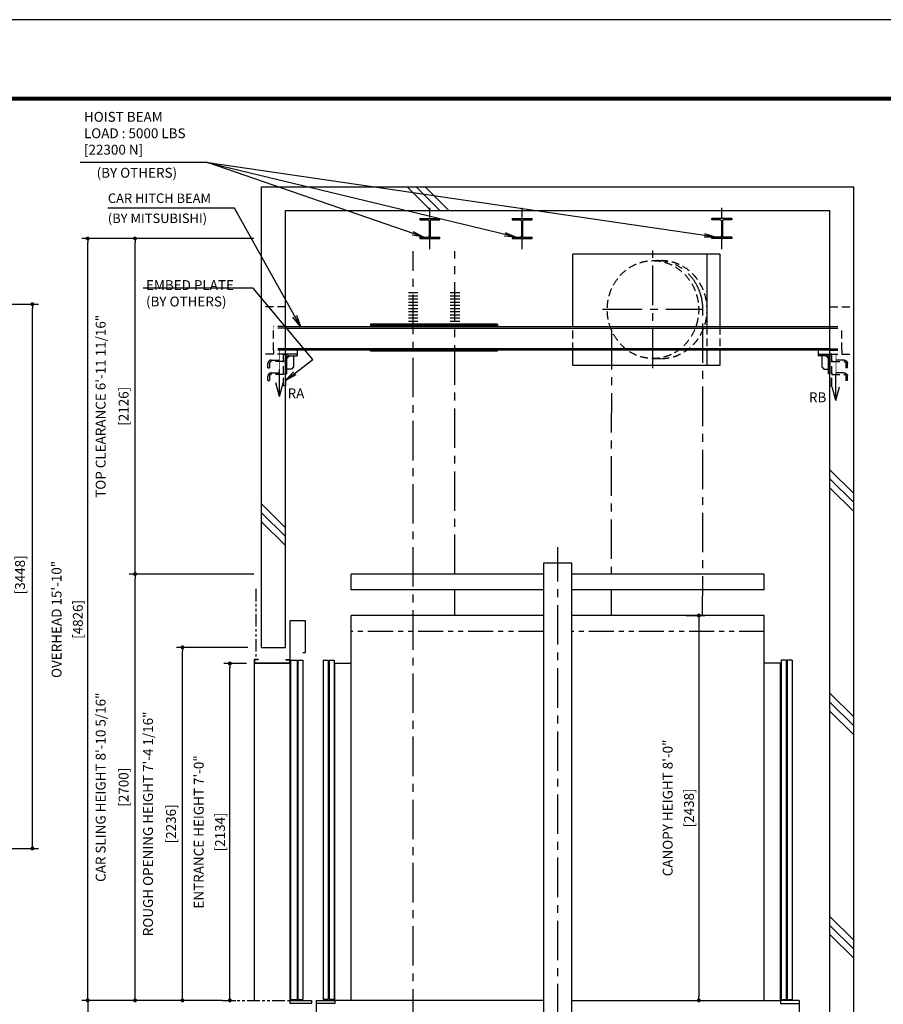
# Model space of a CAD drawing. Units: millimetres. Extents: x 0 to 21000, y 0 to 15000.
# Drawn here: x 9657 to 15124, y 8763 to 15000 of the extents above; entities that cross this region are included whole.
import ezdxf

# ---------------------------------------------------------------- set-up
doc = ezdxf.new("R2010")
doc.units = ezdxf.units.MM
doc.header["$LTSCALE"] = 100
for name, pattern in [('CENTERX2', [4, 2.5, -0.5, 0.5, -0.5]), ('DASHED', [0.75, 0.5, -0.25]), ('PHANTOM2', [31.75, 15.875, -3.175, 3.175, -3.175, 3.175, -3.175])]:
    doc.linetypes.add(name, pattern=pattern)
doc.layers.get('0').update_dxf_attribs({"color": 3})
for name, color, linetype in [('BUILDING', 3, 'Continuous'), ('CAR', 6, 'Continuous'), ('CENTER-LINE', 7, 'CENTERX2'), ('DIM', 2, 'Continuous'), ('DOOR', 7, 'Continuous'), ('FRAME', 5, 'Continuous'), ('OTHERS', 4, 'Continuous'), ('TRACTION-MACHINE', 2, 'Continuous'), ('W-DASHED-LINE', 111, 'PHANTOM2')]:
    doc.layers.add(name, color=color, linetype=linetype)
doc.styles.get("Standard").update_dxf_attribs({"font": 'romans.shx', "bigfont": 'bigfont.shx'})
doc.dimstyles.new('1-15矢', dxfattribs={"dimscale": 15, "dimtxt": 3, "dimasz": 5, "dimexe": 2, "dimexo": 2, "dimgap": 1, "dimtad": 3, "dimdsep": 46, "dimtxsty": 'Standard', "dimblk1": 'OPEN', "dimblk2": 'OPEN', "dimsah": 1, "dimcen": 0.09, "dimclrd": 256, "dimclre": 256, "dimclrt": 256, "dimadec": 0, "dimazin": 0, "dimtfac": 1, "dimtdec": 4, "dimtmove": 0, "dimatfit": 3, "dimldrblk": 'OPEN', "dimfxl": 0, "dimtolj": 1, "dimtzin": 0, "dimarcsym": 0})
doc.dimstyles.new('1-50IN INCH', dxfattribs={"dimscale": 25, "dimtxt": 2.5, "dimasz": 1, "dimexe": 1.5, "dimexo": 2, "dimgap": 1, "dimtad": 3, "dimdec": 4, "dimlfac": 0.03937, "dimzin": 3, "dimdsep": 46, "dimlunit": 4, "dimtxsty": 'Standard', "dimblk1": 'DOT', "dimblk2": 'DOT', "dimsah": 1, "dimcen": 0.09, "dimclrd": 256, "dimclre": 256, "dimclrt": 256, "dimadec": 0, "dimazin": 2, "dimtfac": 1, "dimtdec": 4, "dimtmove": 0, "dimatfit": 3, "dimldrblk": 'DOT', "dimfxl": 0, "dimfrac": 2, "dimtolj": 1, "dimtzin": 0, "dimarcsym": 0})
doc.dimstyles.new('1-50IN INCH1-2', dxfattribs={"dimscale": 25, "dimtxt": 2.5, "dimasz": 1, "dimexe": 1.5, "dimexo": 2, "dimgap": 1, "dimtad": 3, "dimdec": 1, "dimlfac": 0.03937, "dimzin": 3, "dimdsep": 46, "dimlunit": 4, "dimtxsty": 'Standard', "dimblk1": 'DOT', "dimblk2": 'DOT', "dimsah": 1, "dimcen": 0.09, "dimclrd": 256, "dimclre": 256, "dimclrt": 256, "dimadec": 0, "dimazin": 2, "dimtfac": 1, "dimtdec": 1, "dimtmove": 0, "dimatfit": 3, "dimldrblk": 'DOT', "dimfxl": 0, "dimfrac": 2, "dimtolj": 1, "dimtzin": 0, "dimarcsym": 0})
doc.dimstyles.new('1-50IN-ARROW', dxfattribs={"dimscale": 25, "dimtxt": 2.5, "dimasz": 3, "dimexe": 1.5, "dimexo": 2, "dimgap": 1, "dimtad": 3, "dimdsep": 46, "dimtxsty": 'Standard', "dimblk1": 'OPEN', "dimblk2": 'OPEN', "dimsah": 1, "dimcen": 0.09, "dimclrd": 256, "dimclre": 256, "dimclrt": 256, "dimadec": 0, "dimazin": 0, "dimtfac": 1, "dimtmove": 0, "dimatfit": 3, "dimldrblk": 'OPEN', "dimfxl": 0, "dimtolj": 1, "dimtzin": 0, "dimarcsym": 0})

# ---------------------------------------------------------------- blocks, each defined once
blk = doc.blocks.new('_DOT')
at = {"color": 0, "linetype": 'ByBlock'}
blk.add_line((-0.5, 0), (-1, 0), dxfattribs=at)
at = {"color": 0, "linetype": 'ByBlock', "const_width": 0.5}
blk.add_lwpolyline([(-0.25, 0, 1), (0.25, 0, 1)], format="xyb", close=True, dxfattribs=at)
blk = doc.blocks.new('*D32')
at = {"layer": 'DEFPOINTS', "color": 0}
for p in [(8537, 13198), (9737.2, 13198), (8537, 9750)]:
    blk.add_point(p, dxfattribs=at)
at = {"layer": 'DIM', "lineweight": -2}
for p, q in [((8587, 13198), (9774.7, 13198)), ((9737.2, 9775), (9737.2, 13173)), ((8587, 9750), (9774.7, 9750))]:
    blk.add_line(p, q, dxfattribs=at)
at = {"layer": 'DIM', "lineweight": -2, "xscale": 25, "yscale": 25, "zscale": 25}
for p, rotation in [((9737.2, 13198), 90), ((9737.2, 9750), 270)]:
    blk.add_blockref('_DOT', p, dxfattribs=dict(at, rotation=rotation))
at = {"layer": 'DIM', "insert": (9606.6, 11474), "char_height": 62.5, "attachment_point": 5, "rotation": 90}
blk.add_mtext('\\A1;CLR HOISTWAY DEPTH 11\'-3 1/2"\\P [3448]', dxfattribs=at)
blk = doc.blocks.new('*D10')
at = {"layer": 'DEFPOINTS', "color": 0}
for p in [(10987, 10922), (11141.5, 10922), (10938.5, 8788)]:
    blk.add_point(p, dxfattribs=at)
at = {"layer": 'DIM', "lineweight": -2}
for p, q in [((11091.5, 10922), (10949.5, 10922)), ((10987, 8813), (10987, 10897)), ((10988.5, 8788), (11024.5, 8788))]:
    blk.add_line(p, q, dxfattribs=at)
at = {"layer": 'DIM', "lineweight": -2, "xscale": 25, "yscale": 25, "zscale": 25}
for p, rotation in [((10987, 10922), 90), ((10987, 8788), 270)]:
    blk.add_blockref('_DOT', p, dxfattribs=dict(at, rotation=rotation))
at = {"layer": 'DIM', "char_height": 62.5, "attachment_point": 5, "rotation": 90}
for s, insert in [('\\A1;ENTRANCE HEIGHT 7\'-0"', (10790, 9855)), ('\\A1;[2134]', (10924.8, 9855))]:
    blk.add_mtext(s, dxfattribs=dict(at, insert=insert))
blk = doc.blocks.new('*D11')
at = {"layer": 'DEFPOINTS', "color": 0}
for p in [(10087, 13614), (11188.5, 13614), (10938.5, 8788)]:
    blk.add_point(p, dxfattribs=at)
at = {"layer": 'DIM', "lineweight": -2}
for p, q in [((11138.5, 13614), (10049.5, 13614)), ((10087, 8813), (10087, 13589)), ((10888.5, 8788), (10049.5, 8788))]:
    blk.add_line(p, q, dxfattribs=at)
at = {"layer": 'DIM', "lineweight": -2, "xscale": 25, "yscale": 25, "zscale": 25}
for p, rotation in [((10087, 13614), 90), ((10087, 8788), 270)]:
    blk.add_blockref('_DOT', p, dxfattribs=dict(at, rotation=rotation))
at = {"layer": 'DIM', "char_height": 62.5, "attachment_point": 5, "rotation": 90}
for s, insert in [('\\A1;OVERHEAD 15\'-10"', (9890, 11201)), ('\\A1;[4826]', (10024.8, 11201))]:
    blk.add_mtext(s, dxfattribs=dict(at, insert=insert))
blk = doc.blocks.new('*D13')
at = {"layer": 'DEFPOINTS', "color": 0}
for p in [(10687, 11024), (11151.5, 11024), (10988.5, 8788)]:
    blk.add_point(p, dxfattribs=at)
at = {"layer": 'DIM', "lineweight": -2}
for p, q in [((11101.5, 11024), (10649.5, 11024)), ((10687, 8813), (10687, 10999)), ((10938.5, 8788), (10649.5, 8788))]:
    blk.add_line(p, q, dxfattribs=at)
at = {"layer": 'DIM', "lineweight": -2, "xscale": 25, "yscale": 25, "zscale": 25}
for p, rotation in [((10687, 11024), 90), ((10687, 8788), 270)]:
    blk.add_blockref('_DOT', p, dxfattribs=dict(at, rotation=rotation))
at = {"layer": 'DIM', "char_height": 62.5, "attachment_point": 5, "rotation": 90}
for s, insert in [('\\A1;ROUGH OPENING HEIGHT 7\'-4 1/16"', (10469.1, 9906)), ('\\A1;[2236]', (10614.4, 9906))]:
    blk.add_mtext(s, dxfattribs=dict(at, insert=insert))
blk = doc.blocks.new('*D14')
at = {"layer": 'DEFPOINTS', "color": 0}
for p in [(13825, 11226), (13825, 8788), (13956.2, 8788)]:
    blk.add_point(p, dxfattribs=at)
at = {"layer": 'DIM', "lineweight": -2}
for p, q in [((13875, 11226), (13993.7, 11226)), ((13956.2, 11201), (13956.2, 8813)), ((13875, 8788), (13993.7, 8788))]:
    blk.add_line(p, q, dxfattribs=at)
at = {"layer": 'DIM', "lineweight": -2, "xscale": 25, "yscale": 25, "zscale": 25}
for p, rotation in [((13956.2, 11226), 90), ((13956.2, 8788), 270)]:
    blk.add_blockref('_DOT', p, dxfattribs=dict(at, rotation=rotation))
at = {"layer": 'DIM', "char_height": 62.5, "attachment_point": 5, "rotation": 90}
for s, insert in [('\\A1;CANOPY HEIGHT 8\'-0"', (13759.2, 10007)), ('\\A1;[2438]', (13894, 10007))]:
    blk.add_mtext(s, dxfattribs=dict(at, insert=insert))
blk = doc.blocks.new('_OPEN')
at = {"color": 0, "linetype": 'ByBlock'}
for p, q in [((-1, 0.167), (0, 0)), ((0, 0), (-1, -0.167)), ((0, 0), (-1, 0))]:
    blk.add_line(p, q, dxfattribs=at)
blk = doc.blocks.new('*D15')
at = {"layer": 'DEFPOINTS', "color": 0}
for p in [(10938.5, 8788), (10087, 5154), (10938.5, 5154)]:
    blk.add_point(p, dxfattribs=at)
at = {"layer": 'DIM', "lineweight": -2}
for p, q in [((10888.5, 8788), (10049.5, 8788)), ((10087, 8763), (10087, 5179)), ((10888.5, 5154), (10049.5, 5154))]:
    blk.add_line(p, q, dxfattribs=at)
at = {"layer": 'DIM', "lineweight": -2, "xscale": 25, "yscale": 25, "zscale": 25}
for p, rotation in [((10087, 8788), 90), ((10087, 5154), 270)]:
    blk.add_blockref('_DOT', p, dxfattribs=dict(at, rotation=rotation))
at = {"layer": 'DIM', "insert": (9962.3, 6971), "char_height": 62.5, "attachment_point": 5, "rotation": 90}
blk.add_mtext('\\A1;TRAVEL\\P(MAX. TRAVEL 196\'-10 7/32" [60000])', dxfattribs=at)
blk = doc.blocks.new('*D16')
at = {"layer": 'DEFPOINTS', "color": 0, "linetype": 'Continuous', "ltscale": 0.5}
for p in [(10387, 11488), (11188.5, 11488), (10938.5, 8788)]:
    blk.add_point(p, dxfattribs=at)
at = {"layer": 'DIM', "linetype": 'Continuous', "lineweight": -2, "ltscale": 0.5}
for p, q in [((11138.5, 11488), (10349.5, 11488)), ((10387, 8813), (10387, 11463)), ((10888.5, 8788), (10349.5, 8788))]:
    blk.add_line(p, q, dxfattribs=at)
at = {"layer": 'DIM', "linetype": 'Continuous', "lineweight": -2, "ltscale": 0.5, "xscale": 25, "yscale": 25, "zscale": 25}
for p, rotation in [((10387, 11488), 90), ((10387, 8788), 270)]:
    blk.add_blockref('_DOT', p, dxfattribs=dict(at, rotation=rotation))
at = {"layer": 'DIM', "linetype": 'Continuous', "ltscale": 0.5, "char_height": 62.5, "attachment_point": 5, "rotation": 90}
for s, insert in [('\\A1;CAR SLING HEIGHT 8\'-10 5/16"', (10169.1, 10138)), ('\\A1;[2700]', (10314.4, 10138))]:
    blk.add_mtext(s, dxfattribs=dict(at, insert=insert))
blk = doc.blocks.new('*D17')
at = {"layer": 'DEFPOINTS', "color": 0, "linetype": 'Continuous', "ltscale": 0.5}
for p in [(10387, 13614), (11188.5, 13614), (11188.5, 11488)]:
    blk.add_point(p, dxfattribs=at)
at = {"layer": 'DIM', "linetype": 'Continuous', "lineweight": -2, "ltscale": 0.5}
for p, q in [((11138.5, 13614), (10349.5, 13614)), ((10387, 11513), (10387, 13589)), ((11138.5, 11488), (10349.5, 11488))]:
    blk.add_line(p, q, dxfattribs=at)
at = {"layer": 'DIM', "linetype": 'Continuous', "lineweight": -2, "ltscale": 0.5, "xscale": 25, "yscale": 25, "zscale": 25}
for p, rotation in [((10387, 13614), 90), ((10387, 11488), 270)]:
    blk.add_blockref('_DOT', p, dxfattribs=dict(at, rotation=rotation))
at = {"layer": 'DIM', "linetype": 'Continuous', "ltscale": 0.5, "char_height": 62.5, "attachment_point": 5, "rotation": 90}
for s, insert in [('\\A1;TOP CLEARANCE 6\'-11 11/16"', (10169.1, 12551)), ('\\A1;[2126]', (10314.4, 12551))]:
    blk.add_mtext(s, dxfattribs=dict(at, insert=insert))
blk = doc.blocks.new('EMBED PLATE')
at = {"layer": 'BUILDING', "linetype": 'DASHED'}
for p, q in [((0, 275), (-150, 275)), ((0, -25), (-150, -25))]:
    blk.add_line(p, q, dxfattribs=at)
at = {"layer": 'OTHERS', "linetype": 'DASHED'}
for p, q in [((-75, 0), (-75, -25)), ((-89, -61.9), (-12.5, -61.9)), ((-12.5, -61.9), (-12.5, -71.3)), ((-110.3, -110.3), (-110.3, -83.3)), ((-110.3, -110.3), (-101, -110.3)), ((-101, -83.3), (-101, -110.3)), ((-12.5, -71.3), (-89, -71.3)), ((-110.3, -192.1), (-110.3, -165.1)), ((-101, -165.1), (-101, -192.1)), ((-89, -143.8), (-12.5, -143.8)), ((-12.5, -153.1), (-89, -153.1)), ((-12.5, -143.8), (-12.5, -153.1)), ((-110.3, -192.1), (-101, -192.1))]:
    blk.add_line(p, q, dxfattribs=at)
at = {"layer": 'OTHERS', "linetype": 'Continuous'}
for p, q in [((75, -25), (0, -25)), ((0, -49), (0, -150)), ((26.9, -34.4), (9.4, -51.9)), ((9.4, -150), (9.4, -46.4)), ((21.4, -34.4), (75, -34.4)), ((75, -25), (24, -25)), ((52.5, -34.4), (52.5, -105.6)), ((75, 0), (75, -34.4)), ((38.4, -119.7), (9.4, -119.7)), ((52.5, -105.6), (38.4, -119.7)), ((0, -150), (9.4, -150))]:
    blk.add_line(p, q, dxfattribs=at)
at = {"layer": 'OTHERS', "linetype": 'DASHED'}
blk.add_lwpolyline([(0, -25), (0, -225), (-12.5, -225), (-12.5, -25)], close=True, dxfattribs=at)
for centre, radius in [((-89, -83.3), 21.4), ((-89, -83.3), 12), ((-89, -165.1), 21.4), ((-89, -165.1), 12)]:
    blk.add_arc(centre, radius, 90, 180, dxfattribs=at)
at = {"layer": 'OTHERS', "linetype": 'Continuous'}
for radius in [21.4, 12]:
    blk.add_arc((21.4, -46.4), radius, 90, 180, dxfattribs=at)

msp = doc.modelspace()

# ---------------------------------------------------------------- linework, layer by layer
at = {"layer": 'BUILDING'}
for p, q in [((11188.48255, 11024.00369), (11188.48255, 13941.93024)), ((11188.48255, 13941.93024), (14936.48255, 13941.93024)), ((12110.05094, 13941.93024), (12260.05094, 13791.93024)), ((12166.61948, 13941.93024), (12316.61948, 13791.93024)), ((12223.18802, 13941.93024), (12373.18802, 13791.93024)), ((14936.48255, 7593.58988), (14936.48255, 13941.93024)), ((11338.48255, 11024.00369), (11338.48255, 13791.93024)), ((11338.48255, 13791.93024), (14786.48255, 13791.93024)), ((11338.48255, 13791.93024), (14786.48255, 13791.93024)), ((14786.48255, 7532.69167), (14786.48255, 13791.93024)), ((14786.48255, 12147.63571), (14936.48255, 11997.63571)), ((14786.48255, 12091.06717), (14936.48255, 11941.06717)), ((14786.48255, 12034.49863), (14936.48255, 11884.49863)), ((11188.48255, 11932.20859), (11338.48255, 11782.20859)), ((11188.48255, 11875.64004), (11338.48255, 11725.64004)), ((11188.48255, 11819.0715), (11338.48255, 11669.0715)), ((11188.48255, 11024.00369), (11338.48255, 11024.00369)), ((14786.48255, 10733.42215), (14936.48255, 10583.42215)), ((14786.48255, 10676.85361), (14936.48255, 10526.85361)), ((14786.48255, 10620.28506), (14936.48255, 10470.28506)), ((14786.48255, 9319.20859), (14936.48255, 9169.20859)), ((14786.48255, 9262.64004), (14936.48255, 9112.64004)), ((14786.48255, 9206.0715), (14936.48255, 9056.0715))]:
    msp.add_line(p, q, dxfattribs=at)
at = {"layer": 'CAR'}
for p, q in [((11754.48255, 11388.00369), (11754.48255, 11488.00369)), ((12972.48255, 11488.00369), (11754.48255, 11488.00369)), ((14370.48255, 11488.00369), (13152.48255, 11488.00369)), ((14370.48255, 11388.00369), (14370.48255, 11488.00369)), ((12972.48255, 11388.00369), (11754.48255, 11388.00369)), ((14370.48255, 11388.00369), (13152.48255, 11388.00369)), ((12972.48255, 11226.00369), (11754.48255, 11226.00369)), ((11754.48255, 8788.00369), (11754.48255, 11226.00369)), ((14370.48255, 11226.00369), (13152.48255, 11226.00369)), ((14370.48255, 8788.00369), (14370.48255, 11226.00369)), ((11652.48255, 8788.00369), (11652.48255, 10923.60369)), ((11652.48255, 10923.60369), (11754.48255, 10923.60369)), ((14472.48255, 10923.60369), (14370.48255, 10923.60369)), ((14472.48255, 8788.00369), (14472.48255, 10923.60369)), ((11533.48255, 8768.00369), (11533.48255, 8600.00369)), ((12972.48255, 8788.00369), (11652.48255, 8788.00369)), ((13152.48255, 8788.00369), (14472.48255, 8788.00369)), ((14591.48255, 8768.00369), (14591.48255, 8600.00369))]:
    msp.add_line(p, q, dxfattribs=at)
at = {"layer": 'CAR', "linetype": 'PHANTOM2', "ltscale": 0.1}
for p, q in [((12972.48255, 11124.00369), (11754.48255, 11124.00369)), ((14370.48255, 11124.00369), (13152.48255, 11124.00369))]:
    msp.add_line(p, q, dxfattribs=at)
at = {"layer": 'CAR'}
msp.add_lwpolyline([(12972.48255, 8425.00369), (13152.48255, 8425.00369), (13152.48255, 11558.00369), (12972.48255, 11558.00369)], close=True, dxfattribs=at)
at = {"layer": 'CENTER-LINE', "ltscale": 0.5}
for p, q in [((12252.48255, 13547.18921), (12252.48255, 13807.67127)), ((12837.48255, 13547.18921), (12837.48255, 13807.67127)), ((14102.48255, 13547.18921), (14102.48255, 13807.67127))]:
    msp.add_line(p, q, dxfattribs=at)
at = {"layer": 'CENTER-LINE'}
for p, q in [((12147.48255, 8208.70369), (12147.48255, 13534.40781)), ((12412.48255, 11488.00369), (12412.48255, 13534.40781)), ((13665.96332, 12792.0008), (13665.96332, 13538.69215)), ((13347.37688, 13165.34647), (13984.54976, 13165.34647)), ((13980.40536, 11226.00369), (13981.88809, 13165.34647)), ((13402.82889, 13034.57369), (13400.84671, 11488.00369)), ((13062.48255, 8242.02202), (13062.48255, 11658.00369)), ((12412.48255, 11226.00369), (12412.48255, 11388.00369)), ((13400.66034, 11388.00369), (13400.35841, 11226.00369))]:
    msp.add_line(p, q, dxfattribs=at)
msp.add_ellipse((13692.48255, 13163.63836), major_axis=(0, 310), ratio=0.9335804265, start_param=-1.5652862405, end_param=0, dxfattribs=at)
at = {"layer": 'DEFPOINTS'}
msp.add_lwpolyline([(0, 0), (21000, 0), (21000, 15000), (0, 15000)], close=True, dxfattribs=at)
at = {"layer": 'DIM'}
for p, q in [((10845.62681, 14095.90494), (10039.60003, 14095.90494)), ((13159.51399, 13056.00475), (13159.51399, 13513.93024)), ((14007.20502, 13513.93024), (14007.20502, 13056.00475)), ((14089.80883, 13513.93024), (14089.80883, 13056.00475)), ((11135.55147, 13298.84797), (10437.54921, 13298.84797)), ((13159.51399, 12809.93024), (13159.51399, 12906.00475)), ((14007.20502, 12906.00475), (14007.20502, 12809.93024)), ((14089.80883, 12906.00475), (14089.80883, 12809.93024))]:
    msp.add_line(p, q, dxfattribs=at)
at = {"layer": 'DIM', "color": 2}
for p, q in [((11300.98255, 12613.48027), (11300.98255, 12783.59342)), ((14823.98255, 12588.48027), (14823.98255, 12758.59342)), ((11300.98255, 12613.48027), (11278.12617, 12698.78145)), ((11300.98255, 12613.48027), (11323.83893, 12698.78145)), ((14823.98255, 12588.48027), (14801.12617, 12673.78145)), ((14823.98255, 12588.48027), (14846.83893, 12673.78145))]:
    msp.add_line(p, q, dxfattribs=at)
at = {"layer": 'DIM', "const_width": 4.16667}
for points in [[(11300.98255, 12613.48027), (11300.98255, 12906.00475)], [(14823.98255, 12588.48027), (14823.98255, 12881.00475)], [(11300.98255, 12613.48027), (11278.12617, 12698.78145)], [(11300.98255, 12613.48027), (11323.83893, 12698.78145)], [(14823.98255, 12588.48027), (14801.12617, 12673.78145)], [(14823.98255, 12588.48027), (14846.83893, 12673.78145)]]:
    msp.add_lwpolyline(points, dxfattribs=at)
at = {"layer": 'DOOR'}
for p, q in [((11466.48255, 11191.92918), (11366.48255, 11191.92918)), ((11366.48255, 11191.92918), (11366.48255, 8787.92918)), ((11466.48255, 10991.92918), (11466.48255, 11191.92918)), ((11449.48255, 10991.92918), (11466.48255, 10991.92918)), ((11370.48255, 10941.92918), (11370.48255, 8792.92918)), ((11370.48255, 10941.92918), (11412.48255, 10941.92918)), ((11412.48255, 10941.92918), (11412.48255, 8792.92918)), ((11416.48255, 10941.92918), (11416.48255, 8792.92918)), ((11416.48255, 10941.92918), (11448.48255, 10941.92918)), ((11448.48255, 10941.92918), (11448.48255, 8792.92918)), ((11578.48255, 10942.00369), (11578.48255, 8793.00369)), ((11578.48255, 10942.00369), (11610.48255, 10942.00369)), ((11610.48255, 10942.00369), (11610.48255, 8793.00369)), ((11615.48255, 10942.00369), (11615.48255, 8793.00369)), ((11615.48255, 10942.00369), (11647.48255, 10942.00369)), ((11647.48255, 10942.00369), (11647.48255, 8793.00369)), ((14477.48255, 10942.00369), (14477.48255, 8793.00369)), ((14509.48255, 10942.00369), (14477.48255, 10942.00369)), ((14509.48255, 10942.00369), (14509.48255, 8793.00369)), ((14514.48255, 10942.00369), (14514.48255, 8793.00369)), ((14546.48255, 10942.00369), (14514.48255, 10942.00369)), ((14546.48255, 10942.00369), (14546.48255, 8793.00369)), ((11366.48255, 8787.92918), (11366.48255, 8767.92918)), ((11366.48255, 8787.92918), (11503.48255, 8787.92918)), ((11503.48255, 8767.92918), (11366.48255, 8767.92918)), ((11370.48255, 8792.92648), (11412.48255, 8792.92648)), ((11416.48255, 8792.92648), (11448.48255, 8792.92648)), ((11503.48255, 8787.92918), (11503.48255, 8767.92918)), ((11533.48255, 8788.00369), (11533.48255, 8768.00369)), ((11533.48255, 8788.00369), (11652.48255, 8788.00369)), ((11652.48255, 8768.00369), (11533.48255, 8768.00369)), ((11610.48255, 8793.00369), (11578.48255, 8793.00369)), ((11647.48255, 8793.00369), (11615.48255, 8793.00369)), ((11652.48255, 8788.00369), (11652.48255, 8768.00369)), ((14472.48255, 8788.00369), (14472.48255, 8768.00369)), ((14591.48255, 8788.00369), (14472.48255, 8788.00369)), ((14472.48255, 8768.00369), (14591.48255, 8768.00369)), ((14477.48255, 8793.00369), (14509.48255, 8793.00369)), ((14514.48255, 8793.00369), (14546.48255, 8793.00369)), ((14591.48255, 8788.00369), (14591.48255, 8768.00369))]:
    msp.add_line(p, q, dxfattribs=at)
at = {"layer": 'FRAME', "const_width": 25}
msp.add_lwpolyline([(450, 500), (20450, 500), (20450, 14500), (450, 14500)], close=True, dxfattribs=at)
at = {"layer": 'OTHERS'}
for p, q in [((12188.98255, 13740.93024), (12315.98255, 13740.93024)), ((12188.98255, 13740.93024), (12188.98255, 13731.83024)), ((12188.98255, 13731.83024), (12241.93255, 13731.83024)), ((12249.43255, 13724.33024), (12249.43255, 13630.53024)), ((12255.53255, 13724.33024), (12255.53255, 13630.53024)), ((12263.03255, 13731.83024), (12315.98255, 13731.83024)), ((12315.98255, 13731.83024), (12315.98255, 13740.93024)), ((12773.98255, 13740.93024), (12900.98255, 13740.93024)), ((12773.98255, 13740.93024), (12773.98255, 13731.83024)), ((12773.98255, 13731.83024), (12826.93255, 13731.83024)), ((12834.43255, 13724.33024), (12834.43255, 13630.53024)), ((12840.53255, 13724.33024), (12840.53255, 13630.53024)), ((12848.03255, 13731.83024), (12900.98255, 13731.83024)), ((12900.98255, 13731.83024), (12900.98255, 13740.93024)), ((14165.98255, 13740.93024), (14038.98255, 13740.93024)), ((14038.98255, 13731.83024), (14038.98255, 13740.93024)), ((14091.93255, 13731.83024), (14038.98255, 13731.83024)), ((14099.43255, 13724.33024), (14099.43255, 13630.53024)), ((14105.53255, 13724.33024), (14105.53255, 13630.53024)), ((14165.98255, 13731.83024), (14113.03255, 13731.83024)), ((14165.98255, 13740.93024), (14165.98255, 13731.83024)), ((12188.98255, 13623.03024), (12241.93255, 13623.03024)), ((12188.98255, 13623.03024), (12188.98255, 13613.93024)), ((12188.98255, 13613.93024), (12315.98255, 13613.93024)), ((12263.03255, 13623.03024), (12315.98255, 13623.03024)), ((12315.98255, 13613.93024), (12315.98255, 13623.03024)), ((12773.98255, 13623.03024), (12826.93255, 13623.03024)), ((12773.98255, 13623.03024), (12773.98255, 13613.93024)), ((12773.98255, 13613.93024), (12900.98255, 13613.93024)), ((12848.03255, 13623.03024), (12900.98255, 13623.03024)), ((12900.98255, 13613.93024), (12900.98255, 13623.03024)), ((14091.93255, 13623.03024), (14038.98255, 13623.03024)), ((14038.98255, 13613.93024), (14038.98255, 13623.03024)), ((14165.98255, 13613.93024), (14038.98255, 13613.93024)), ((14165.98255, 13623.03024), (14113.03255, 13623.03024)), ((14165.98255, 13623.03024), (14165.98255, 13613.93024)), ((12117.67186, 13271.00475), (12177.67186, 13271.00475)), ((12117.67186, 13251.00475), (12177.67186, 13251.00475)), ((12117.67186, 13231.00475), (12177.67186, 13231.00475)), ((12382.67186, 13271.00475), (12442.67186, 13271.00475)), ((12382.67186, 13251.00475), (12442.67186, 13251.00475)), ((12382.67186, 13231.00475), (12442.67186, 13231.00475)), ((12117.67186, 13211.00475), (12177.67186, 13211.00475)), ((12117.67186, 13191.00475), (12177.67186, 13191.00475)), ((12117.67186, 13171.00475), (12177.67186, 13171.00475)), ((12382.67186, 13211.00475), (12442.67186, 13211.00475)), ((12382.67186, 13191.00475), (12442.67186, 13191.00475)), ((12382.67186, 13171.00475), (12442.67186, 13171.00475)), ((12117.67186, 13151.00475), (12177.67186, 13151.00475)), ((12117.67186, 13131.00475), (12177.67186, 13131.00475)), ((12117.67186, 13111.00475), (12177.67186, 13111.00475)), ((12382.67186, 13151.00475), (12442.67186, 13151.00475)), ((12382.67186, 13131.00475), (12442.67186, 13131.00475)), ((12382.67186, 13111.00475), (12442.67186, 13111.00475)), ((12117.67186, 13091.00475), (12177.67186, 13091.00475)), ((12117.67186, 13091.00475), (12177.67186, 13091.00475)), ((12382.67186, 13091.00475), (12442.67186, 13091.00475)), ((12382.67186, 13091.00475), (12442.67186, 13091.00475)), ((11141.48255, 10946.92918), (11141.48255, 10921.92918)), ((11166.48255, 10946.92918), (11141.48255, 10946.92918)), ((11141.48255, 10923.52918), (11141.48255, 8788.00369)), ((11366.48255, 10921.92918), (11141.48255, 10921.92918)), ((11143.08255, 10945.32918), (11143.08255, 10923.52918)), ((11166.48255, 10945.32918), (11143.08255, 10945.32918)), ((11364.88255, 10923.52918), (11143.08255, 10923.52918)), ((11166.48255, 10946.92918), (11166.48255, 10945.32918)), ((11341.48255, 10946.92918), (11366.48255, 10946.92918)), ((11341.48255, 10946.92918), (11341.48255, 10945.32918)), ((11341.48255, 10945.32918), (11364.88255, 10945.32918)), ((11364.88255, 10945.32918), (11364.88255, 10923.52918)), ((11366.48255, 10946.92918), (11366.48255, 10921.92918))]:
    msp.add_line(p, q, dxfattribs=at)
at = {"layer": 'OTHERS', "color": 4, "linetype": 'DASHED'}
for p, q in [((11340.32393, 13056.00475), (11263.48255, 13056.00475)), ((11263.48255, 12906.00475), (11263.48255, 13056.00475)), ((11340.32393, 13046.00475), (11263.48255, 13046.00475)), ((14786.48255, 13056.00475), (14861.48255, 13056.00475)), ((14786.48255, 13046.00475), (14861.48255, 13046.00475)), ((14861.48255, 12906.00475), (14861.48255, 13056.00475)), ((11340.32393, 12916.00475), (11263.48255, 12916.00475)), ((14786.48255, 12916.00475), (14861.48255, 12916.00475)), ((11340.32393, 12906.00475), (11263.48255, 12906.00475)), ((14786.48255, 12906.00475), (14861.48255, 12906.00475))]:
    msp.add_line(p, q, dxfattribs=at)
at = {"layer": 'OTHERS', "color": 4, "linetype": 'Continuous'}
for p, q in [((11340.32393, 13056.00475), (14786.48255, 13056.00475)), ((11340.32393, 13046.00475), (14786.48255, 13046.00475)), ((12681.55798, 13071.00475), (11876.55798, 13071.00475)), ((11876.55798, 13071.00475), (11876.55798, 13056.00475)), ((11876.55798, 13062.00475), (12681.55798, 13062.00475)), ((12681.55798, 13062.00475), (11876.55798, 13062.00475)), ((12416.55798, 13071.00475), (12416.55798, 13056.00475)), ((12681.55798, 13071.00475), (12681.55798, 13056.00475)), ((14786.48255, 12916.00475), (11340.32393, 12916.00475)), ((14786.48255, 12906.00475), (11340.32393, 12906.00475)), ((11876.55798, 12900.00475), (11876.55798, 12906.00475)), ((12681.55798, 12900.00475), (11876.55798, 12900.00475)), ((12416.55798, 12900.00475), (12416.55798, 12906.00475)), ((12681.55798, 12900.00475), (12681.55798, 12906.00475))]:
    msp.add_line(p, q, dxfattribs=at)
at = {"layer": 'OTHERS'}
for centre, start, end in [((12241.93255, 13724.33024), 0, 90), ((12263.03255, 13724.33024), 90, 180), ((12826.93255, 13724.33024), 0, 90), ((12848.03255, 13724.33024), 90, 180), ((14091.93255, 13724.33024), 0, 90), ((14113.03255, 13724.33024), 90, 180), ((12241.93255, 13630.53024), 270, 0), ((12263.03255, 13630.53024), 180, 270), ((12826.93255, 13630.53024), 270, 0), ((12848.03255, 13630.53024), 180, 270), ((14091.93255, 13630.53024), 270, 0), ((14113.03255, 13630.53024), 180, 270)]:
    msp.add_arc(centre, 7.5, start, end, dxfattribs=at)
at = {"layer": 'TRACTION-MACHINE', "linetype": 'Continuous'}
for p, q in [((14089.80883, 13513.93024), (13159.51399, 13513.93024)), ((14089.80883, 12809.93024), (13159.51399, 12809.93024))]:
    msp.add_line(p, q, dxfattribs=at)
at = {"layer": 'TRACTION-MACHINE', "linetype": 'DASHED'}
for p, q in [((13665.96332, 13473.63836), (13719.00178, 13473.63836)), ((13159.51399, 12906.00475), (13159.51399, 13056.00475)), ((14007.20502, 13056.00475), (14007.20502, 12906.00475)), ((14089.80883, 13056.00475), (14089.80883, 12906.00475)), ((13665.96332, 12853.63836), (13719.00178, 12853.63836))]:
    msp.add_line(p, q, dxfattribs=at)
msp.add_ellipse((13665.96332, 13163.63836), major_axis=(0, 310), ratio=0.9335804265, dxfattribs=at)
msp.add_ellipse((13719.00178, 13163.63836), major_axis=(0, 310), ratio=0.9335804265, start_param=3.1415926536, end_param=6.2831853072, dxfattribs=at)
at = {"layer": 'W-DASHED-LINE', "ltscale": 0.05}
for p, q in [((11151.48255, 11394.28414), (11151.48255, 10946.92918)), ((11361.48255, 10921.92918), (11141.48255, 10921.92918)), ((10938.48255, 8788.00369), (11366.48255, 8787.92918))]:
    msp.add_line(p, q, dxfattribs=at)

# ---------------------------------------------------------------- block references
msp.add_blockref('EMBED PLATE', (11338.48255, 12906.00475))
at = {"xscale": -1}
msp.add_blockref('EMBED PLATE', (14786.48255, 12906.00475), dxfattribs=at)

# ---------------------------------------------------------------- texts
at = {"layer": 'DIM'}
for s, p in [('RA', (11352.70269, 12601.81145)), ('RB', (14653.21332, 12576.81145))]:
    msp.add_text(s, height=62.5, dxfattribs=at).set_placement(p)
at = {"layer": 'DIM', "char_height": 62.5, "attachment_point": 7}
for s, insert in [('HOIST BEAM\\PLOAD : 5000 LBS\\P        [22300 N]', (10063.21573, 14125.58527)), ('(BY OTHERS)', (10143.48083, 13979.54659)), ('\\A1;EMBED PLATE\\P(BY OTHERS)', (10456.16584, 13183.45876))]:
    msp.add_mtext(s, dxfattribs=dict(at, insert=insert))
at = {"layer": 'DIM', "linetype": 'Continuous', "char_height": 60, "attachment_point": 7}
for s, insert in [('CAR HITCH BEAM', (10214.45787, 13820.23232)), ('(BY MITSUBISHI)', (10214.5966, 13693.31739))]:
    msp.add_mtext(s, dxfattribs=dict(at, insert=insert))

# ---------------------------------------------------------------- dimensions: what is measured, and where the dimension line sits
at = {"layer": 'DIM'}
for base, p1, p2, text, picture, middle in [((10086.99931, 13614.00475), (10938.48255, 8788.00369), (11188.48255, 13614.00475), 'OVERHEAD <>', '*D11', (9952.17788, 11201.00422)), ((13956.23255, 8788.00369), (13824.98255, 11226.00369), (13824.98255, 8788.00369), 'CANOPY HEIGHT <>', '*D14', (13821.41112, 10007.00369)), ((10686.99931, 11024.00369), (10988.48255, 8788.00369), (11151.48255, 11024.00369), 'ROUGH OPENING HEIGHT <>', '*D13', (10541.76121, 9906.00369)), ((10986.99931, 10922.00369), (10938.48255, 8788.00369), (11141.48255, 10922.00369), 'ENTRANCE HEIGHT <>', '*D10', (10852.17788, 9855.00369)), ((10086.99931, 5154.00369), (10938.48255, 8788.00369), (10938.48255, 5154.00369), 'TRAVEL\\P(MAX. TRAVEL 196\'-10 7/32" [60000])', '*D15', (9962.29693, 6971.00369))]:
    dim = msp.add_linear_dim(base=base, p1=p1, p2=p2, angle=90, text=text, dimstyle='1-50IN INCH', override={"dimpost": '\\X'}, dxfattribs=at)
    dim.commit()
    dim.dimension.update_dxf_attribs({"geometry": picture, "text_midpoint": middle})
at = {"layer": 'DIM', "linetype": 'Continuous', "ltscale": 0.5}
for base, p1, p2, text, picture, middle in [((10386.99931, 13614.00475), (11188.48255, 11488.00369), (11188.48255, 13614.00475), 'TOP CLEARANCE <>', '*D17', (10241.76121, 12551.00422)), ((10386.99931, 11488.00369), (10938.48255, 8788.00369), (11188.48255, 11488.00369), 'CAR SLING HEIGHT <>', '*D16', (10241.76121, 10138.00369))]:
    dim = msp.add_linear_dim(base=base, p1=p1, p2=p2, angle=90, text=text, dimstyle='1-50IN INCH', override={"dimpost": '\\X'}, dxfattribs=at)
    dim.commit()
    dim.dimension.update_dxf_attribs({"geometry": picture, "text_midpoint": middle})
at = {"layer": 'DIM'}
dim = msp.add_linear_dim(base=(9737.24085, 13197.95702), p1=(8537, 9749.95702), p2=(8537, 13197.95702), angle=90, text='CLR HOISTWAY DEPTH <>', dimstyle='1-50IN INCH1-2', override={"dimpost": '\\X'}, dxfattribs=at)
dim.commit()
dim.dimension.update_dxf_attribs({"geometry": '*D32', "text_midpoint": (9737.24085, 11473.95702), "dimtype": 160})

# ---------------------------------------------------------------- leaders
for points in [[(12215.45755, 13623.03024), (10845.62681, 14095.90494), (10770.62681, 14095.90494)], [(12800.45755, 13623.03024), (10835.45787, 14095.90494)], [(14065.45755, 13623.03024), (10835.45787, 14095.90494)], [(11338.48255, 12714.33234), (11511.85188, 12847.61989), (11135.55147, 13298.84797), (11060.55147, 13298.84797)]]:
    msp.add_leader(points, dimstyle='1-50IN-ARROW', dxfattribs=at)
at = {"layer": 'DIM', "linetype": 'Continuous', "annotation_type": 0, "has_hookline": 1, "hookline_direction": 1, "text_width": 712}
msp.add_leader([(11434.25139, 13056.00475), (11016.45787, 13805.23232), (10941.45787, 13805.23232)], dimstyle='1-15矢', dxfattribs=at)

doc.saveas('drawing.dxf')
